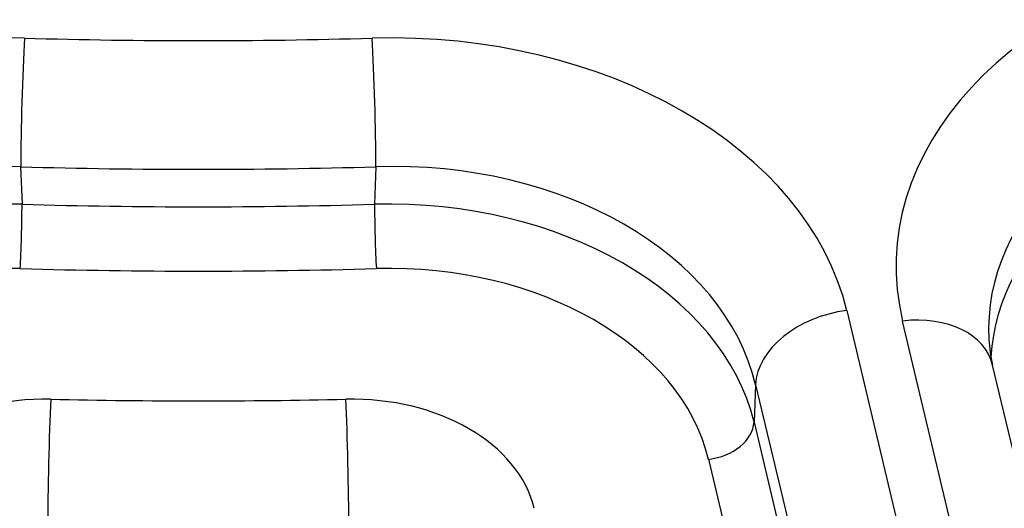
# Model space of a CAD drawing. Units: millimetres. Extents: x 2090 to 2560, y 1401 to 1880.
# Drawn here: x 2454 to 2465, y 1475 to 1480 of the extents above; entities that cross this region are included whole.
import ezdxf

# ---------------------------------------------------------------- set-up
doc = ezdxf.new("R2010")
doc.units = ezdxf.units.MM

msp = doc.modelspace()

# ---------------------------------------------------------------- linework, layer by layer
for p, q in [((2454.127, 1478.606), (2454.142, 1478.201)), ((2457.966, 1478.606), (2457.951, 1478.201)), ((2463.055, 1477.053), (2464.609, 1470.554)), ((2465.653, 1468.596), (2463.658, 1476.94)), ((2466.626, 1468.122), (2464.631, 1476.466)), ((2462.069, 1476.253), (2462.053, 1475.848)), ((2462.069, 1476.253), (2463.623, 1469.754)), ((2462.053, 1475.848), (2462.666, 1473.282)), ((2461.56, 1475.448), (2462.176, 1472.872))]:
    msp.add_line(p, q)
for centre, major_axis, ratio, start_param, end_param in [((2455.612, 1474.954), (95, 0), 0.707107, 2.369252, 7.041752), ((2468.592, 1477.526), (-5.004, 0.007), 0.706785, 4.96029, 6.451651), ((2453.971, 1476.459), (5.002, -0.007), 0.707263, 1.532527, 2.975166), ((2458.123, 1476.459), (-5.002, -0.007), 0.707263, 3.30802, 4.750658), ((2454.168, 1479.287), (-0.029, -1), 0.028554, 3.927399, 5.463289), ((2456.047, 1512.872), (46.534, 0), 0.707107, 4.671996, 4.752782), ((2457.926, 1479.287), (0.029, -1), 0.028554, 0.819897, 2.355786), ((2468.592, 1476.819), (-4.004, 0.066), 0.711113, 4.971201, 6.333888), ((2468.612, 1476.456), (-4.002, -0.024), 0.70456, 4.955326, 6.240805), ((2453.971, 1475.752), (4.002, -0.051), 0.713658, 1.540895, 2.983533), ((2458.123, 1475.752), (-4.002, -0.051), 0.713658, 3.299652, 4.74229), ((2456.047, 1512.19), (-47.534, 0), 0.707107, 1.530403, 1.611189), ((2453.986, 1475.386), (4.001, 0.016), 0.704031, 1.528836, 2.971145), ((2458.108, 1475.386), (-4.001, 0.016), 0.704031, 3.31204, 4.75435), ((2454.122, 1477.86), (0.014, 0.5), 0.028322, 3.927392, 5.463282), ((2456.047, 1511.799), (47.553, 0), 0.707107, 4.672325, 4.752452), ((2457.971, 1477.86), (-0.014, 0.5), 0.028322, 0.819903, 2.355793), ((2453.986, 1475.032), (3.502, -0.005), 0.707263, 1.532856, 2.975165), ((2456.047, 1511.458), (-48.053, 0), 0.707107, 1.530733, 1.61086), ((2458.108, 1475.032), (-3.502, -0.005), 0.707263, 3.30802, 4.75033), ((2463.055, 1476.346), (-0.973, -0.233), 0.697213, 4.547211, 6.083101), ((2463.658, 1476.233), (0.973, 0.233), 0.697213, 0, 1.405618), ((2468.592, 1476.819), (-4.004, 0.066), 0.711113, 0.050703, 0.050713), ((2454.389, 1474.682), (2.001, -0.003), 0.707256, 1.541006, 2.97516), ((2457.704, 1474.682), (-2.001, -0.003), 0.707256, 3.308025, 4.742179), ((2454.451, 1475.389), (-0.023, -1), 0.022551, 3.927245, 5.463135), ((2456.047, 1511.458), (50.034, 0), 0.707107, 4.680491, 4.744287), ((2457.642, 1475.389), (0.023, -1), 0.022551, 0.82005, 2.35594), ((2461.56, 1475.801), (0.486, 0.116), 0.697213, 4.547211, 6.083101)]:
    msp.add_ellipse(centre, major_axis=major_axis, ratio=ratio, start_param=start_param, end_param=end_param)
msp.add_open_spline([(2464.591, 1476.74), (2464.596, 1476.649), (2464.609, 1476.558), (2464.631, 1476.466)], degree=3)

doc.saveas('drawing.dxf')
